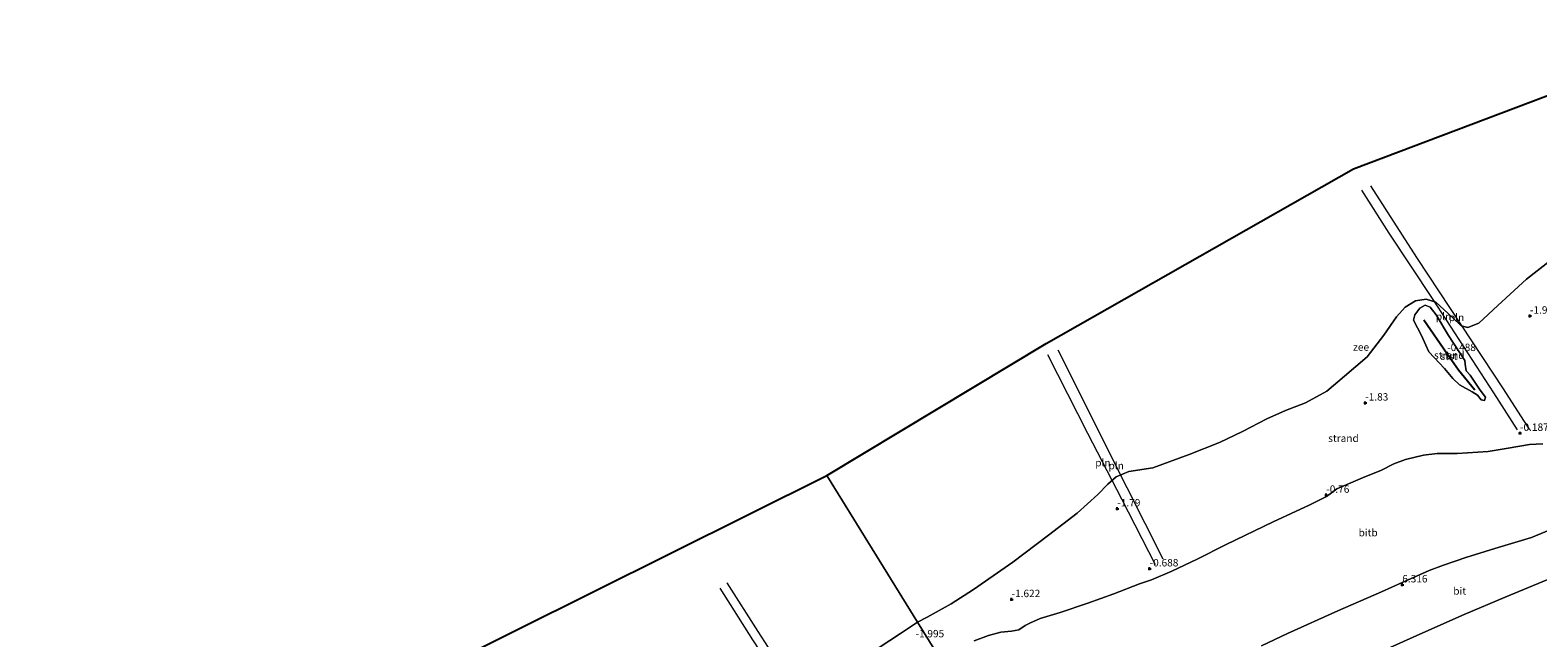
# Model space of a CAD drawing. Units: metres. Extents: x 19000 to 27752, y 393750 to 400003.
# Drawn here: x 20512 to 21021, y 397273 to 397478 of the extents above; entities that cross this region are included whole.
import ezdxf
from ezdxf.enums import TextEntityAlignment as Align

# ---------------------------------------------------------------- set-up
doc = ezdxf.new("R2010")
doc.units = ezdxf.units.M
doc.layers.get('0').update_dxf_attribs({"lineweight": 25})
for name, color, linetype in [('B-ME-GW-HOOGTEPUNT-S-B1', 10, 'Continuous'), ('B-ME-KG-KADASTRAAL-OPNAMEDTMGRENS-L-B1', 10, 'Continuous'), ('B-ME-VV-KRIBBEN-L-B1', 10, 'Continuous')]:
    doc.layers.add(name, color=color, linetype=linetype)
for name, color, linetype, lineweight in [('B-ME-IE-GRONDWERKLIJN-GROND_NIETINGERICHT-GV-B6', 253, 'Continuous', 18), ('B-ME-IE-HULPGEOMETRIE-L-B1', 53, 'Continuous', 18), ('B-ME-IE-INRICHTINGSELEMENT-L-B1', 253, 'Continuous', 18), ('B-ME-OB-BEKLEDING-GV-B6', 253, 'Continuous', 18), ('B-ME-OB-WATERLIJN-L-B1', 133, 'OB-WATERLIJN', 18), ('B-ME-OG-WATER-GV-B6', 153, 'Continuous', 18), ('B-ME-VH-VERH_SOORT-BITUMEN-GV-B6', 8, 'IE-TERREINAFSCHEIDING-NATUURLIJK-HOUTWAL', 18)]:
    doc.layers.add(name, color=color, linetype=linetype, lineweight=lineweight)
doc.styles.add('NLCS-ISO', font='NLCS-ISO.TTF')
doc.linetypes.add('IE-TERREINAFSCHEIDING-NATUURLIJK-HOUTWAL', pattern='A,7,-1.5,[67,NLCS.SHX,S=0.75,R=45,X=0,Y=0],-1.5,7,-1.5,[70,NLCS.SHX,S=0.75,R=0,X=0,Y=0],-1.5', length=20)
doc.linetypes.add('OB-WATERLIJN', pattern='A,10,[32,NLCS.SHX,S=2,R=0,X=0,Y=0],-12', length=22)

# ---------------------------------------------------------------- blocks, each defined once
blk = doc.blocks.new('hoogtepunt')
for p, q in [((-0.5, 0), (0.5, 0)), ((0, 0.5), (0, -0.5))]:
    blk.add_line(p, q)

msp = doc.modelspace()

# ---------------------------------------------------------------- linework, layer by layer
at = {"layer": 'B-ME-IE-GRONDWERKLIJN-GROND_NIETINGERICHT-GV-B6'}
for points in [[(20817.978, 397268.231, -1.77), (20811.9, 397278.043, -2.139), (20815.126, 397279.676, -2.139), (20823.277, 397284.182, -2.139), (20830.807, 397288.985, -2.139), (20844.125, 397298.258, -2.139), (20856.184, 397307.331, -2.139), (20865.818, 397314.746, -2.139), (20872.862, 397321.046, -2.139), (20876.161, 397324.533, -2.139), (20879.006, 397326.998, -2.139), (20883.303, 397328.814, -2.139), (20891.347, 397330.05, -2.139), (20903.605, 397334.575, -2.139), (20913.934, 397338.654, -2.139), (20921.698, 397342.355, -2.139), (20929.91, 397346.627, -2.139), (20936.123, 397349.463, -2.139), (20942.972, 397352.071, -2.139), (20950.11, 397356.022, -2.139), (20956.07, 397360.999, -2.139), (20963.726, 397367.504, -2.139), (20969.384, 397374.924, -2.139), (20973.711, 397381.003, -2.139), (20976.637, 397384.309, -2.139), (20980.095, 397386.443, -2.139), (20983.632, 397387.045, -2.139), (20986.895, 397386.024, -2.139), (20992.56, 397380.788, -2.139), (20995.513, 397377.987, -2.139), (20997.782, 397377.453, -2.139), (21001.459, 397378.925, -2.139), (21007.876, 397384.878, -2.139), (21017.589, 397393.745, -2.139), (21025.826, 397400.201, -2.139)], [(20985.034, 397384.295, -2.175), (20983.373, 397384.955, -2.243), (20981.562, 397384.017, -2.279), (20979.801, 397381.778, -2.319), (20979.429, 397379.955, -2.279), (20982.05, 397374.73, -1.971), (20983.601, 397371.528, -1.794), (20984.566, 397369.224, -1.802), (20986.35, 397367.34, -1.802), (20989.845, 397363.604, -1.526), (20992.71, 397360.204, -1.321), (20994.964, 397358.12, -1.225), (20999.155, 397355.743, -1.033), (21001.023, 397354.666, -0.917), (21002.285, 397353.021, -0.772), (21003.4, 397352.808, -0.837), (21003.671, 397353.922, -0.877), (21001.905, 397356.345, -1.021), (20998.56, 397361.367, -1.265), (20997.153, 397362.827, -1.393), (20996.887, 397365.119, -1.538), (20996.739, 397366.31, -1.67), (20991.203, 397374.804, -2.031), (20987.089, 397381.691, -2.175), (20985.034, 397384.295, -2.175)], [(21023.088, 397338.153, 0.33), (21018.612, 397337.934, 0.193), (21011.341, 397336.73, 0.069), (21004.609, 397335.641, -0.023), (20994.151, 397334.919, -0.324), (20987.409, 397334.907, -0.528), (20982.759, 397334.348, -0.612), (20976.734, 397332.919, -0.676), (20972.756, 397331.458, -0.688), (20968.609, 397329.282, -0.62), (20962.198, 397326.761, -0.696), (20953.509, 397322.945, -0.676), (20951.226, 397321.368, -0.68), (20950.047, 397320.356, -0.648), (20944.175, 397317.489, -0.624), (20932.05, 397311.821, -0.632), (20916.188, 397304.182, -0.56), (20906.311, 397299.252, -0.476), (20897.755, 397295.25, -0.364), (20890.986, 397292.236, -0.42), (20886.824, 397290.905, -0.464), (20878.185, 397287.543, -0.572), (20869.428, 397284.443, -0.72), (20860.054, 397281.254, -0.977), (20853.288, 397279.238, -1.181), (20850.085, 397277.786, -1.197), (20848.277, 397276.899, -1.109), (20846.109, 397275.411, -1.109), (20843.612, 397274.982, -1.157), (20840.058, 397274.631, -1.373), (20835.855, 397273.492, -1.41), (20831.069, 397271.713, -1.462)], [(20795.396, 397267.06, -2.14), (20806.214, 397274.205, -2.14), (20811.9, 397278.043, -2.139)], [(20811.9, 397278.043, -2.139), (20817.978, 397268.231, -1.77)]]:
    msp.add_polyline3d(points, dxfattribs=at)
at = {"layer": 'B-ME-IE-HULPGEOMETRIE-L-B1'}
msp.add_polyline3d([(20817.978, 397268.231, -1.77), (20811.9, 397278.043, -2.139), (20781.342, 397327.525, -2.059)], dxfattribs=at)
at = {"layer": 'B-ME-IE-INRICHTINGSELEMENT-L-B1'}
for points in [[(20961.842, 397423.784, 2.089), (20971.07, 397409.29, -2.447), (20985.906, 397386.876, -2.475), (20997.585, 397368.942, -1.894), (21006.396, 397355.387, -1.037), (21014.458, 397342.91, -0.28)], [(21018.655, 397342.92, -0.111), (21009.822, 397356.743, -0.957), (20995.654, 397378.282, -2.235), (20980.577, 397401.127, -2.588), (20965.044, 397425.246, 2.025)], [(20855.83, 397368.395, 1.792), (20869.335, 397341.81, -2.395), (20880.775, 397319.612, -1.95), (20892.197, 397297.473, -0.748)], [(20894.913, 397299.313, -0.808), (20882.732, 397323.388, -2.163), (20859.387, 397369.791, 1.764)], [(20745.139, 397289.495, 2.139), (20756.204, 397272.052, -2.156), (20766.325, 397256.632, -1.91), (20777.415, 397239.385, -1.265)], [(20780.095, 397240.677, -1.402), (20768.589, 397258.666, -1.934), (20758.086, 397274.84, -2.285), (20747.628, 397291.217, 2.224)]]:
    msp.add_polyline3d(points, dxfattribs=at)
at = {"layer": 'B-ME-KG-KADASTRAAL-OPNAMEDTMGRENS-L-B1'}
for points in [[(20781.342, 397327.525, -2.059), (20855.355, 397372.083, -2.279), (20959.142, 397431.053, -2.391), (21083.111, 397477.825, -2.138)], [(20455.841, 397147.965, -2.111), (20649.672, 397262.043, -2.136), (20781.342, 397327.525, -2.059)]]:
    msp.add_polyline3d(points, dxfattribs=at)
at = {"layer": 'B-ME-OB-BEKLEDING-GV-B6'}
for points in [[(20982.05, 397374.73, -1.971), (20979.429, 397379.955, -2.279), (20979.801, 397381.778, -2.319), (20981.562, 397384.017, -2.279), (20983.373, 397384.955, -2.243), (20985.034, 397384.295, -2.175), (20987.089, 397381.691, -2.175), (20991.203, 397374.804, -2.031), (20996.739, 397366.31, -1.67), (20996.887, 397365.119, -1.538), (20997.153, 397362.827, -1.393), (20998.56, 397361.367, -1.265), (21001.905, 397356.345, -1.021), (21003.671, 397353.922, -0.877), (21003.4, 397352.808, -0.837), (21002.285, 397353.021, -0.772), (21001.023, 397354.666, -0.917), (20999.155, 397355.743, -1.033), (20994.964, 397358.12, -1.225), (20992.71, 397360.204, -1.321), (20989.845, 397363.604, -1.526), (20986.35, 397367.34, -1.802), (20984.566, 397369.224, -1.802), (20983.601, 397371.528, -1.794), (20982.05, 397374.73, -1.971)], [(20831.069, 397271.713, -1.462), (20835.855, 397273.492, -1.41), (20840.058, 397274.631, -1.373), (20843.612, 397274.982, -1.157), (20846.109, 397275.411, -1.109), (20848.277, 397276.899, -1.109), (20850.085, 397277.786, -1.197), (20853.288, 397279.238, -1.181), (20860.054, 397281.254, -0.977), (20869.428, 397284.443, -0.72), (20878.185, 397287.543, -0.572), (20886.824, 397290.905, -0.464), (20890.986, 397292.236, -0.42), (20897.755, 397295.25, -0.364), (20906.311, 397299.252, -0.476), (20916.188, 397304.182, -0.56), (20932.05, 397311.821, -0.632), (20944.175, 397317.489, -0.624), (20950.047, 397320.356, -0.648), (20951.226, 397321.368, -0.68), (20953.509, 397322.945, -0.676), (20962.198, 397326.761, -0.696), (20968.609, 397329.282, -0.62), (20972.756, 397331.458, -0.688), (20976.734, 397332.919, -0.676), (20982.759, 397334.348, -0.612), (20987.409, 397334.907, -0.528), (20994.151, 397334.919, -0.324), (21004.609, 397335.641, -0.023), (21011.341, 397336.73, 0.069), (21018.612, 397337.934, 0.193), (21023.088, 397338.153, 0.33)], [(21028.53, 397310.373, 6.208), (21019.288, 397306.582, 6.164), (21006.819, 397302.837, 6.084), (20997.115, 397299.781, 6.164), (20989.508, 397297.223, 6.16), (20984.638, 397295.405, 6.164), (20980.468, 397293.572, 6.16), (20975.557, 397291.388, 6.216), (20968.586, 397288.226, 6.356), (20953.861, 397281.848, 6.272), (20936.901, 397274.117, 6.332), (20928.08, 397269.95, 6.328)], [(20967.238, 397267.505, 7.009), (20982.573, 397274.426, 6.981), (20996.466, 397280.54, 7.009), (21010.399, 397286.421, 6.981), (21026.117, 397293.006, 6.913)]]:
    msp.add_polyline3d(points, dxfattribs=at)
at = {"layer": 'B-ME-OB-WATERLIJN-L-B1'}
msp.add_polyline3d([(20795.396, 397267.06, -2.14), (20806.214, 397274.205, -2.14), (20811.9, 397278.043, -2.139), (20815.126, 397279.676, -2.139), (20823.277, 397284.182, -2.139), (20830.807, 397288.985, -2.139), (20844.125, 397298.258, -2.139), (20856.184, 397307.331, -2.139), (20865.818, 397314.746, -2.139), (20872.862, 397321.046, -2.139), (20876.161, 397324.533, -2.139), (20879.006, 397326.998, -2.139), (20883.303, 397328.814, -2.139), (20891.347, 397330.05, -2.139), (20903.605, 397334.575, -2.139), (20913.934, 397338.654, -2.139), (20921.698, 397342.355, -2.139), (20929.91, 397346.627, -2.139), (20936.123, 397349.463, -2.139), (20942.972, 397352.071, -2.139), (20950.11, 397356.022, -2.139), (20956.07, 397360.999, -2.139), (20963.726, 397367.504, -2.139), (20969.384, 397374.924, -2.139), (20973.711, 397381.003, -2.139), (20976.637, 397384.309, -2.139), (20980.095, 397386.443, -2.139), (20983.632, 397387.045, -2.139), (20986.895, 397386.024, -2.139), (20992.56, 397380.788, -2.139), (20995.513, 397377.987, -2.139), (20997.782, 397377.453, -2.139), (21001.459, 397378.925, -2.139), (21007.876, 397384.878, -2.139), (21017.589, 397393.745, -2.139), (21025.826, 397400.201, -2.139)], dxfattribs=at)
at = {"layer": 'B-ME-OG-WATER-GV-B6'}
for points in [[(21025.826, 397400.201, -2.139), (21017.589, 397393.745, -2.139), (21007.876, 397384.878, -2.139), (21001.459, 397378.925, -2.139), (20997.782, 397377.453, -2.139), (20995.513, 397377.987, -2.139), (20992.56, 397380.788, -2.139), (20986.895, 397386.024, -2.139), (20983.632, 397387.045, -2.139), (20980.095, 397386.443, -2.139), (20976.637, 397384.309, -2.139), (20973.711, 397381.003, -2.139), (20969.384, 397374.924, -2.139), (20963.726, 397367.504, -2.139), (20956.07, 397360.999, -2.139), (20950.11, 397356.022, -2.139), (20942.972, 397352.071, -2.139), (20936.123, 397349.463, -2.139), (20929.91, 397346.627, -2.139), (20921.698, 397342.355, -2.139), (20913.934, 397338.654, -2.139), (20903.605, 397334.575, -2.139), (20891.347, 397330.05, -2.139), (20883.303, 397328.814, -2.139), (20879.006, 397326.998, -2.139), (20876.161, 397324.533, -2.139), (20872.862, 397321.046, -2.139), (20865.818, 397314.746, -2.139), (20856.184, 397307.331, -2.139), (20844.125, 397298.258, -2.139), (20830.807, 397288.985, -2.139), (20823.277, 397284.182, -2.139), (20815.126, 397279.676, -2.139), (20811.9, 397278.043, -2.139), (20781.342, 397327.525, -2.059), (20855.355, 397372.083, -2.279), (20959.142, 397431.053, -2.391), (21083.111, 397477.825, -2.138)], [(20649.672, 397262.043, -2.136), (20781.342, 397327.525, -2.059), (20811.9, 397278.043, -2.139), (20806.214, 397274.205, -2.14), (20795.396, 397267.06, -2.14)]]:
    msp.add_polyline3d(points, dxfattribs=at)
at = {"layer": 'B-ME-VH-VERH_SOORT-BITUMEN-GV-B6'}
for points in [[(20928.08, 397269.95, 6.328), (20936.901, 397274.117, 6.332), (20953.861, 397281.848, 6.272), (20968.586, 397288.226, 6.356), (20975.557, 397291.388, 6.216), (20980.468, 397293.572, 6.16), (20984.638, 397295.405, 6.164), (20989.508, 397297.223, 6.16), (20997.115, 397299.781, 6.164), (21006.819, 397302.837, 6.084), (21019.288, 397306.582, 6.164), (21028.53, 397310.373, 6.208)], [(21026.117, 397293.006, 6.913), (21010.399, 397286.421, 6.981), (20996.466, 397280.54, 7.009), (20982.573, 397274.426, 6.981), (20967.238, 397267.505, 7.009)]]:
    msp.add_polyline3d(points, dxfattribs=at)
at = {"layer": 'B-ME-VV-KRIBBEN-L-B1'}
msp.add_polyline3d([(21000.136, 397356.345, -0.616), (20994.553, 397363.078, -0.42), (20990.62, 397368.695, -0.476), (20982.876, 397379.958, -1.129)], dxfattribs=at)

# ---------------------------------------------------------------- block references
at = {"layer": 'B-ME-GW-HOOGTEPUNT-S-B1', "rotation": 90}
for p in [(21018.735, 397381.345, -1.991), (21018.735, 397381.345, -1.991), (20990.765, 397368.729, -0.488), (20990.765, 397368.729, -0.488), (20963.086, 397352.004, -1.83), (20963.086, 397352.004, -1.83), (21015.37, 397341.793, -0.187), (21015.37, 397341.793, -0.187), (20949.942, 397320.873, -0.76), (20949.942, 397320.873, -0.76), (20879.374, 397316.267, -1.79), (20879.374, 397316.267, -1.79), (20890.306, 397296.027, -0.688), (20890.306, 397296.027, -0.688), (20975.615, 397290.627, 6.316), (20975.615, 397290.627, 6.316), (20843.67, 397285.666, -1.622), (20843.67, 397285.666, -1.622)]:
    msp.add_blockref('hoogtepunt', p, dxfattribs=at)

# ---------------------------------------------------------------- texts
at = {"layer": 'B-ME-GW-HOOGTEPUNT-S-B1', "ltscale": 0.2, "style": 'NLCS-ISO'}
for s, p in [('-1.991', (21018.735, 397381.345, -1.991)), ('-1.991', (21018.735, 397381.345, -1.991)), ('-0.488', (20990.765, 397368.729, -0.488)), ('-0.488', (20990.765, 397368.729, -0.488)), ('-1.83', (20963.086, 397352.004, -1.83)), ('-1.83', (20963.086, 397352.004, -1.83)), ('-0.187', (21015.37, 397341.793, -0.187)), ('-0.187', (21015.37, 397341.793, -0.187)), ('-0.76', (20949.942, 397320.873, -0.76)), ('-0.76', (20949.942, 397320.873, -0.76)), ('-1.79', (20879.374, 397316.267, -1.79)), ('-1.79', (20879.374, 397316.267, -1.79)), ('-0.688', (20890.306, 397296.027, -0.688)), ('-0.688', (20890.306, 397296.027, -0.688)), ('6.316', (20975.615, 397290.627, 6.316)), ('6.316', (20975.615, 397290.627, 6.316)), ('-1.622', (20843.67, 397285.666, -1.622)), ('-1.622', (20843.67, 397285.666, -1.622)), ('-1.995', (20811.225, 397272.085, -1.995)), ('-1.995', (20811.225, 397272.085, -1.995))]:
    msp.add_text(s, height=2.5, dxfattribs=at).set_placement(p, align=Align.BOTTOM_LEFT)
at = {"layer": 'B-ME-IE-GRONDWERKLIJN-GROND_NIETINGERICHT-GV-B6', "ltscale": 0.2, "style": 'NLCS-ISO'}
for p in [(20991.496, 397368.107), (20955.746, 397340.075)]:
    msp.add_text('strand', height=2.5, dxfattribs=at).set_placement(p, align=Align.MIDDLE_CENTER)
at = {"layer": 'B-ME-IE-INRICHTINGSELEMENT-L-B1', "ltscale": 0.2, "style": 'NLCS-ISO'}
for p in [(20989.543, 397381.198), (20993.95, 397380.864), (20874.534, 397331.822), (20879.011, 397330.831)]:
    msp.add_text('pln', height=2.5, dxfattribs=at).set_placement(p, align=Align.MIDDLE_CENTER)
at = {"layer": 'B-ME-OB-BEKLEDING-GV-B6', "ltscale": 0.2, "style": 'NLCS-ISO'}
for s, p in [('stst', (20991.376, 397367.724)), ('bitb', (20964.082, 397308.209))]:
    msp.add_text(s, height=2.5, dxfattribs=at).set_placement(p, align=Align.MIDDLE_CENTER)
at = {"layer": 'B-ME-OG-WATER-GV-B6', "ltscale": 0.2, "style": 'NLCS-ISO'}
msp.add_text('zee', height=2.5, dxfattribs=at).set_placement((20961.689, 397370.863), align=Align.MIDDLE_CENTER)
at = {"layer": 'B-ME-VH-VERH_SOORT-BITUMEN-GV-B6', "ltscale": 0.2, "style": 'NLCS-ISO'}
msp.add_text('bit', height=2.5, dxfattribs=at).set_placement((20995.001, 397288.528), align=Align.MIDDLE_CENTER)

doc.saveas('drawing.dxf')
